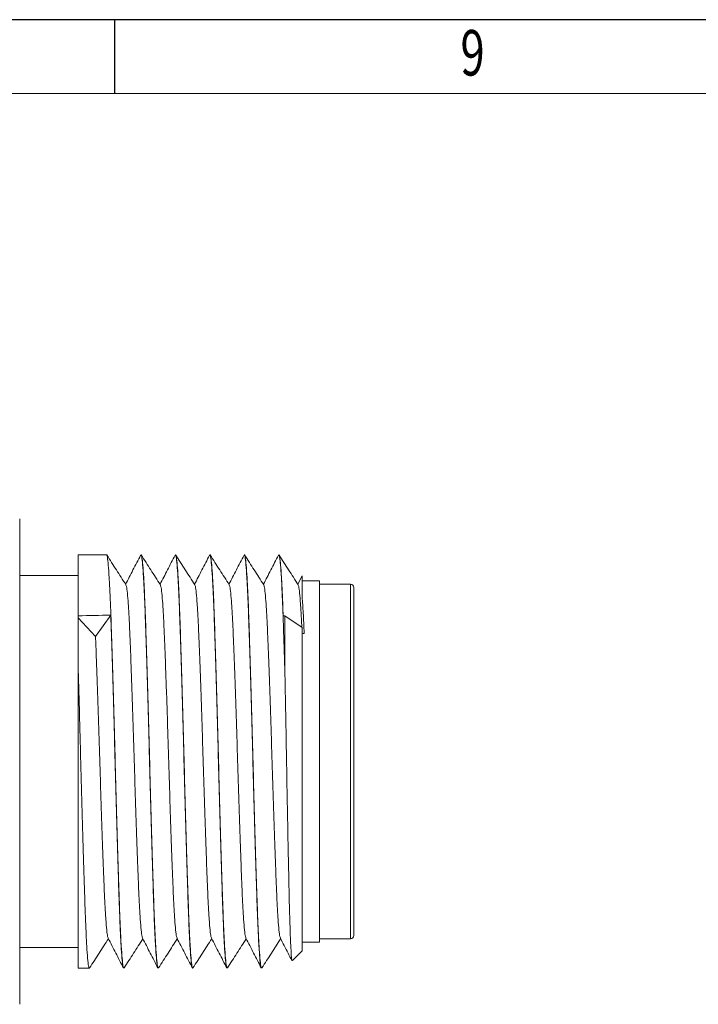
# Model space of a CAD drawing. Units: millimetres. Extents: x 2 to 146, y 2 to 102.
# Drawn here: x 114 to 128, y 82 to 102 of the extents above; entities that cross this region are included whole.
import ezdxf

# ---------------------------------------------------------------- set-up
doc = ezdxf.new("R2010")
doc.units = ezdxf.units.MM
doc.header["$LTSCALE"] = 0.5
doc.layers.add('0-1', color=7, linetype='Continuous')
doc.layers.add('SLD-0', color=4, linetype='Continuous')
doc.layers.add('0-2', color=7, linetype='Continuous', lineweight=15)
doc.styles.add('SLDTEXTSTYLE0', font='TXT', dxfattribs={"width": 0.7})

msp = doc.modelspace()

# ---------------------------------------------------------------- linework, layer by layer
at = {"color": 0, "linetype": 'Continuous', "lineweight": 15}
for p, q in [((114.465, 82.486), (114.465, 92.356)), ((116.231, 91.621), (115.655, 91.621)), ((115.655, 90.383), (115.655, 91.621)), ((116.931, 91.621), (116.928, 91.621)), ((117.631, 91.621), (117.628, 91.621)), ((118.331, 91.621), (118.328, 91.621)), ((119.031, 91.621), (119.028, 91.621)), ((119.731, 91.621), (119.728, 91.621)), ((115.655, 91.201), (114.465, 91.201)), ((120.205, 91.193), (120.117, 91.024)), ((120.555, 91.096), (120.205, 91.096)), ((120.555, 91.096), (120.555, 83.746)), ((121.185, 91.026), (120.555, 91.026)), ((121.185, 83.816), (121.185, 91.026)), ((121.255, 90.956), (121.255, 83.886)), ((115.655, 90.343), (115.655, 90.383)), ((116.005, 89.965), (115.655, 90.343)), ((116.315, 90.397), (116.005, 89.965)), ((119.855, 89.168), (119.855, 90.383)), ((119.855, 90.383), (120.205, 90.143)), ((120.205, 90.143), (120.205, 83.571)), ((115.655, 83.221), (115.655, 89.252)), ((120.205, 83.746), (120.555, 83.746)), ((120.555, 83.816), (121.185, 83.816)), ((114.465, 83.641), (115.655, 83.641)), ((120.009, 83.375), (120.205, 83.571)), ((115.655, 83.221), (115.881, 83.221)), ((116.578, 83.221), (116.581, 83.221)), ((117.278, 83.221), (117.281, 83.221)), ((117.978, 83.221), (117.981, 83.221)), ((118.678, 83.221), (118.681, 83.221)), ((119.378, 83.221), (119.381, 83.221))]:
    msp.add_line(p, q, dxfattribs=at)
for centre, start, end in [((121.185, 90.956), 0, 90), ((121.185, 83.886), 270, 0)]:
    msp.add_arc(centre, 0.07, start, end, dxfattribs=at)
for centre, major_axis, start_param, end_param in [((116.005, 87.421), (135.641, 2.971), 1.56803, 1.572897), ((120.205, 87.421), (135.641, 2.971), 1.572897, 1.573168), ((120.205, 87.421), (118.686, 2.6), 1.569983, 1.570317)]:
    msp.add_ellipse(centre, major_axis=major_axis, ratio=0.021884, start_param=start_param, end_param=end_param, dxfattribs=at)
for points, knots in [([(116.581, 83.222), (116.575, 83.231), (116.564, 83.249), (116.546, 83.406), (116.528, 83.658), (116.51, 84.004), (116.494, 84.43), (116.477, 84.929), (116.459, 85.493), (116.441, 86.109), (116.423, 86.753), (116.406, 87.409), (116.389, 88.065), (116.371, 88.71), (116.353, 89.327), (116.335, 89.893), (116.319, 90.394), (116.302, 90.823), (116.284, 91.171), (116.266, 91.431), (116.248, 91.577), (116.237, 91.637), (116.231, 91.62), (116.231, 91.62)], [0, 0, 0, 0, 0.048473, 0.098781, 0.149407, 0.199715, 0.249094, 0.298473, 0.348781, 0.399407, 0.449715, 0.499094, 0.548473, 0.598781, 0.649407, 0.699715, 0.749094, 0.798473, 0.848781, 0.899407, 0.949715, 0.999094, 1, 1, 1, 1]), ([(116.623, 91.015), (116.558, 91.115), (116.429, 91.316), (116.3, 91.517), (116.235, 91.618)], [0, 0, 0, 0, 0.499951, 1, 1, 1, 1]), ([(116.923, 91.616), (116.871, 91.515), (116.769, 91.318), (116.667, 91.12), (116.617, 91.024)], [0, 0, 0, 0, 0.509028, 1, 1, 1, 1]), ([(117.273, 83.236), (117.269, 83.244), (117.259, 83.264), (117.243, 83.414), (117.225, 83.668), (117.207, 84.017), (117.19, 84.446), (117.174, 84.946), (117.156, 85.512), (117.138, 86.129), (117.12, 86.775), (117.103, 87.43), (117.086, 88.086), (117.068, 88.731), (117.05, 89.347), (117.032, 89.911), (117.015, 90.409), (116.999, 90.836), (116.981, 91.182), (116.963, 91.434), (116.945, 91.592), (116.934, 91.611), (116.928, 91.62)], [0, 0, 0, 0, 0.035062, 0.086167, 0.137594, 0.188699, 0.23886, 0.289022, 0.340126, 0.391554, 0.442658, 0.49282, 0.542981, 0.594086, 0.645513, 0.696618, 0.746779, 0.79694, 0.848045, 0.899472, 0.950577, 1, 1, 1, 1]), ([(117.281, 83.222), (117.275, 83.231), (117.264, 83.249), (117.246, 83.406), (117.228, 83.658), (117.21, 84.004), (117.194, 84.43), (117.177, 84.929), (117.159, 85.493), (117.141, 86.109), (117.123, 86.753), (117.106, 87.409), (117.089, 88.065), (117.071, 88.71), (117.053, 89.327), (117.035, 89.893), (117.019, 90.394), (117.002, 90.823), (116.984, 91.171), (116.966, 91.431), (116.948, 91.577), (116.937, 91.637), (116.931, 91.62), (116.931, 91.62)], [0, 0, 0, 0, 0.048473, 0.098781, 0.149407, 0.199715, 0.249094, 0.298473, 0.348781, 0.399407, 0.449715, 0.499094, 0.548473, 0.598781, 0.649407, 0.699715, 0.749094, 0.798473, 0.848781, 0.899407, 0.949715, 0.999094, 1, 1, 1, 1]), ([(117.323, 91.015), (117.258, 91.115), (117.129, 91.316), (117, 91.517), (116.935, 91.618)], [0, 0, 0, 0, 0.499951, 1, 1, 1, 1]), ([(117.623, 91.616), (117.571, 91.515), (117.469, 91.318), (117.367, 91.12), (117.317, 91.024)], [0, 0, 0, 0, 0.509027, 1, 1, 1, 1]), ([(117.973, 83.236), (117.969, 83.244), (117.959, 83.264), (117.943, 83.414), (117.925, 83.668), (117.907, 84.017), (117.89, 84.446), (117.874, 84.946), (117.856, 85.512), (117.838, 86.129), (117.82, 86.775), (117.803, 87.43), (117.786, 88.086), (117.768, 88.731), (117.75, 89.347), (117.732, 89.911), (117.715, 90.409), (117.699, 90.836), (117.681, 91.182), (117.663, 91.434), (117.645, 91.592), (117.634, 91.611), (117.628, 91.62)], [0, 0, 0, 0, 0.035062, 0.086167, 0.137594, 0.188699, 0.23886, 0.289022, 0.340126, 0.391554, 0.442658, 0.49282, 0.542981, 0.594086, 0.645513, 0.696618, 0.746779, 0.79694, 0.848045, 0.899472, 0.950577, 1, 1, 1, 1]), ([(117.981, 83.222), (117.975, 83.231), (117.964, 83.249), (117.946, 83.406), (117.928, 83.658), (117.91, 84.004), (117.894, 84.43), (117.877, 84.929), (117.859, 85.493), (117.841, 86.109), (117.823, 86.753), (117.806, 87.409), (117.789, 88.065), (117.771, 88.71), (117.753, 89.327), (117.735, 89.893), (117.719, 90.394), (117.702, 90.823), (117.684, 91.171), (117.666, 91.431), (117.648, 91.577), (117.637, 91.637), (117.631, 91.62), (117.631, 91.62)], [0, 0, 0, 0, 0.048473, 0.098781, 0.149407, 0.199715, 0.249094, 0.298473, 0.348781, 0.399407, 0.449715, 0.499094, 0.548473, 0.598781, 0.649407, 0.699715, 0.749094, 0.798473, 0.848781, 0.899407, 0.949715, 0.999094, 1, 1, 1, 1]), ([(118.023, 91.015), (117.958, 91.115), (117.829, 91.316), (117.7, 91.517), (117.635, 91.618)], [0, 0, 0, 0, 0.499951, 1, 1, 1, 1]), ([(118.323, 91.616), (118.271, 91.515), (118.169, 91.318), (118.067, 91.12), (118.017, 91.024)], [0, 0, 0, 0, 0.509028, 1, 1, 1, 1]), ([(118.673, 83.236), (118.669, 83.244), (118.659, 83.264), (118.643, 83.414), (118.625, 83.668), (118.607, 84.017), (118.59, 84.446), (118.574, 84.946), (118.556, 85.512), (118.538, 86.129), (118.52, 86.775), (118.503, 87.43), (118.486, 88.086), (118.468, 88.731), (118.45, 89.347), (118.432, 89.911), (118.415, 90.409), (118.399, 90.836), (118.381, 91.182), (118.363, 91.434), (118.345, 91.592), (118.334, 91.611), (118.328, 91.62)], [0, 0, 0, 0, 0.035062, 0.086167, 0.137594, 0.188699, 0.23886, 0.289022, 0.340126, 0.391554, 0.442658, 0.49282, 0.542981, 0.594086, 0.645513, 0.696618, 0.746779, 0.79694, 0.848045, 0.899472, 0.950577, 1, 1, 1, 1]), ([(118.681, 83.222), (118.675, 83.231), (118.664, 83.249), (118.646, 83.406), (118.628, 83.658), (118.61, 84.004), (118.594, 84.43), (118.577, 84.929), (118.559, 85.493), (118.541, 86.109), (118.523, 86.753), (118.506, 87.409), (118.489, 88.065), (118.471, 88.71), (118.453, 89.327), (118.435, 89.893), (118.419, 90.394), (118.402, 90.823), (118.384, 91.171), (118.366, 91.431), (118.348, 91.577), (118.337, 91.637), (118.331, 91.62), (118.331, 91.62)], [0, 0, 0, 0, 0.048473, 0.098781, 0.149407, 0.199715, 0.249094, 0.298473, 0.348781, 0.399407, 0.449715, 0.499094, 0.548473, 0.598781, 0.649407, 0.699715, 0.749094, 0.798473, 0.848781, 0.899407, 0.949715, 0.999094, 1, 1, 1, 1]), ([(118.723, 91.015), (118.658, 91.115), (118.529, 91.316), (118.4, 91.517), (118.335, 91.618)], [0, 0, 0, 0, 0.499951, 1, 1, 1, 1]), ([(119.023, 91.616), (118.971, 91.515), (118.869, 91.318), (118.767, 91.12), (118.717, 91.024)], [0, 0, 0, 0, 0.509028, 1, 1, 1, 1]), ([(119.373, 83.236), (119.369, 83.244), (119.359, 83.264), (119.343, 83.414), (119.325, 83.668), (119.307, 84.017), (119.29, 84.446), (119.274, 84.946), (119.256, 85.512), (119.238, 86.129), (119.22, 86.775), (119.203, 87.43), (119.186, 88.086), (119.168, 88.731), (119.15, 89.347), (119.132, 89.911), (119.115, 90.409), (119.099, 90.836), (119.081, 91.182), (119.063, 91.434), (119.045, 91.592), (119.034, 91.611), (119.028, 91.62)], [0, 0, 0, 0, 0.0350624, 0.0861672, 0.1375945, 0.1886993, 0.2388604, 0.2890216, 0.3401264, 0.3915537, 0.4426584, 0.4928196, 0.5429808, 0.5940856, 0.6455128, 0.6966176, 0.7467788, 0.7969399, 0.8480447, 0.899472, 0.9505768, 1, 1, 1, 1]), ([(119.381, 83.222), (119.375, 83.231), (119.364, 83.249), (119.346, 83.406), (119.328, 83.658), (119.31, 84.004), (119.294, 84.43), (119.277, 84.929), (119.259, 85.493), (119.241, 86.109), (119.223, 86.753), (119.206, 87.409), (119.189, 88.065), (119.171, 88.71), (119.153, 89.327), (119.135, 89.893), (119.119, 90.394), (119.102, 90.823), (119.084, 91.171), (119.066, 91.431), (119.048, 91.577), (119.037, 91.637), (119.031, 91.62), (119.031, 91.62)], [0, 0, 0, 0, 0.048473, 0.098781, 0.149407, 0.199715, 0.249094, 0.298473, 0.348781, 0.399407, 0.449715, 0.499094, 0.548473, 0.598781, 0.649407, 0.699715, 0.749094, 0.798473, 0.848781, 0.899407, 0.949715, 0.999094, 1, 1, 1, 1]), ([(119.423, 91.015), (119.358, 91.115), (119.229, 91.316), (119.1, 91.517), (119.035, 91.618)], [0, 0, 0, 0, 0.49995, 1, 1, 1, 1]), ([(119.723, 91.616), (119.671, 91.515), (119.569, 91.318), (119.467, 91.12), (119.417, 91.024)], [0, 0, 0, 0, 0.509028, 1, 1, 1, 1]), ([(119.855, 89.168), (119.851, 89.32), (119.842, 89.621), (119.828, 90.032), (119.814, 90.443), (119.799, 90.836), (119.781, 91.182), (119.763, 91.434), (119.745, 91.592), (119.734, 91.611), (119.728, 91.62)], [0, 0, 0, 0, 0.10594, 0.210894, 0.31414, 0.450004, 0.588423, 0.727716, 0.866135, 1, 1, 1, 1]), ([(119.819, 90.382), (119.813, 90.529), (119.802, 90.826), (119.784, 91.171), (119.766, 91.431), (119.748, 91.577), (119.737, 91.637), (119.731, 91.62), (119.731, 91.62)], [0, 0, 0, 0, 0.196804, 0.397309, 0.59908, 0.799586, 0.99639, 1, 1, 1, 1]), ([(120.123, 91.015), (120.058, 91.115), (119.929, 91.316), (119.8, 91.517), (119.735, 91.618)], [0, 0, 0, 0, 0.499951, 1, 1, 1, 1]), ([(120.205, 90.764), (120.205, 90.848), (120.205, 91.018), (120.205, 91.151), (120.205, 91.21), (120.205, 91.194), (120.205, 91.193)], [0, 0, 0, 0, 0.323035, 0.654522, 0.993778, 1, 1, 1, 1]), ([(116.962, 83.839), (116.958, 83.845), (116.949, 83.861), (116.933, 83.986), (116.915, 84.202), (116.897, 84.5), (116.88, 84.866), (116.864, 85.294), (116.846, 85.778), (116.828, 86.307), (116.81, 86.859), (116.793, 87.421), (116.776, 87.982), (116.758, 88.535), (116.74, 89.063), (116.722, 89.547), (116.705, 89.975), (116.689, 90.341), (116.671, 90.64), (116.653, 90.856), (116.636, 90.983), (116.627, 91), (116.623, 91.006)], [0, 0, 0, 0, 0.032317, 0.08432, 0.136651, 0.188654, 0.239697, 0.290739, 0.342742, 0.395074, 0.447077, 0.498119, 0.549161, 0.601165, 0.653496, 0.705499, 0.756541, 0.807584, 0.859587, 0.911918, 0.963921, 1, 1, 1, 1]), ([(117.662, 83.839), (117.658, 83.845), (117.649, 83.861), (117.633, 83.986), (117.615, 84.202), (117.597, 84.5), (117.58, 84.866), (117.564, 85.294), (117.546, 85.778), (117.528, 86.307), (117.51, 86.859), (117.493, 87.421), (117.476, 87.982), (117.458, 88.535), (117.44, 89.063), (117.422, 89.547), (117.405, 89.975), (117.389, 90.341), (117.371, 90.64), (117.353, 90.856), (117.336, 90.983), (117.327, 91), (117.323, 91.006)], [0, 0, 0, 0, 0.032317, 0.08432, 0.136651, 0.188654, 0.239697, 0.290739, 0.342742, 0.395074, 0.447077, 0.498119, 0.549161, 0.601165, 0.653496, 0.705499, 0.756541, 0.807584, 0.859587, 0.911918, 0.963921, 1, 1, 1, 1]), ([(118.362, 83.839), (118.358, 83.845), (118.349, 83.861), (118.333, 83.986), (118.315, 84.202), (118.297, 84.5), (118.28, 84.866), (118.264, 85.294), (118.246, 85.778), (118.228, 86.307), (118.21, 86.859), (118.193, 87.421), (118.176, 87.982), (118.158, 88.535), (118.14, 89.063), (118.122, 89.547), (118.105, 89.975), (118.089, 90.341), (118.071, 90.64), (118.053, 90.856), (118.036, 90.983), (118.027, 91), (118.023, 91.006)], [0, 0, 0, 0, 0.032317, 0.08432, 0.136651, 0.188654, 0.239697, 0.290739, 0.342742, 0.395074, 0.447077, 0.498119, 0.549161, 0.601165, 0.653496, 0.705499, 0.756541, 0.807584, 0.859587, 0.911918, 0.963921, 1, 1, 1, 1]), ([(119.062, 83.839), (119.058, 83.845), (119.049, 83.861), (119.033, 83.986), (119.015, 84.202), (118.997, 84.5), (118.98, 84.866), (118.964, 85.294), (118.946, 85.778), (118.928, 86.307), (118.91, 86.859), (118.893, 87.421), (118.876, 87.982), (118.858, 88.535), (118.84, 89.063), (118.822, 89.547), (118.805, 89.975), (118.789, 90.341), (118.771, 90.64), (118.753, 90.856), (118.736, 90.983), (118.727, 91), (118.723, 91.006)], [0, 0, 0, 0, 0.032317, 0.08432, 0.136651, 0.188654, 0.239697, 0.290739, 0.342742, 0.395074, 0.447077, 0.498119, 0.549161, 0.601165, 0.653496, 0.705499, 0.756541, 0.807584, 0.859587, 0.911918, 0.963921, 1, 1, 1, 1]), ([(119.762, 83.839), (119.758, 83.845), (119.749, 83.861), (119.733, 83.986), (119.715, 84.202), (119.697, 84.5), (119.68, 84.866), (119.664, 85.294), (119.646, 85.778), (119.628, 86.307), (119.61, 86.859), (119.593, 87.421), (119.576, 87.982), (119.558, 88.535), (119.54, 89.063), (119.522, 89.547), (119.505, 89.975), (119.489, 90.341), (119.471, 90.64), (119.453, 90.856), (119.436, 90.983), (119.427, 91), (119.423, 91.006)], [0, 0, 0, 0, 0.032317, 0.08432, 0.136651, 0.188654, 0.239697, 0.290739, 0.342742, 0.395074, 0.447077, 0.498119, 0.549161, 0.601165, 0.653496, 0.705499, 0.756541, 0.807584, 0.859587, 0.911918, 0.963921, 1, 1, 1, 1]), ([(120.197, 90.149), (120.194, 90.21), (120.186, 90.398), (120.171, 90.637), (120.153, 90.856), (120.136, 90.983), (120.127, 90.999), (120.123, 91.006)], [0, 0, 0, 0, 0.115515, 0.354559, 0.595112, 0.834157, 1, 1, 1, 1]), ([(120.205, 90.764), (120.212, 90.663), (120.226, 90.463), (120.239, 90.167), (120.245, 90.02)], [0, 0, 0, 0, 0.504819, 1, 1, 1, 1]), ([(115.655, 90.343), (115.655, 90.181), (115.655, 89.852), (115.655, 89.454), (115.655, 89.252)], [0, 0, 0, 0, 0.493209, 1, 1, 1, 1]), ([(116.573, 83.236), (116.569, 83.244), (116.559, 83.264), (116.543, 83.414), (116.525, 83.668), (116.507, 84.017), (116.49, 84.446), (116.474, 84.946), (116.456, 85.512), (116.438, 86.129), (116.42, 86.775), (116.403, 87.43), (116.386, 88.086), (116.368, 88.731), (116.35, 89.346), (116.332, 89.914), (116.321, 90.237), (116.315, 90.397)], [0, 0, 0, 0, 0.046952, 0.115385, 0.184251, 0.252684, 0.319854, 0.387024, 0.455458, 0.524323, 0.592757, 0.659927, 0.727097, 0.795531, 0.864396, 0.93283, 1, 1, 1, 1]), ([(116.262, 83.839), (116.258, 83.845), (116.249, 83.861), (116.233, 83.986), (116.215, 84.202), (116.197, 84.5), (116.18, 84.866), (116.164, 85.294), (116.146, 85.778), (116.128, 86.307), (116.11, 86.859), (116.093, 87.421), (116.076, 87.982), (116.058, 88.535), (116.04, 89.062), (116.022, 89.55), (116.011, 89.827), (116.005, 89.965)], [0, 0, 0, 0, 0.042716, 0.111454, 0.180626, 0.249364, 0.316832, 0.3843, 0.453038, 0.52221, 0.590948, 0.658416, 0.725884, 0.794622, 0.863794, 0.932532, 1, 1, 1, 1]), ([(115.881, 83.222), (115.875, 83.231), (115.864, 83.249), (115.846, 83.406), (115.828, 83.658), (115.81, 84.004), (115.794, 84.43), (115.777, 84.929), (115.759, 85.493), (115.741, 86.109), (115.723, 86.753), (115.706, 87.401), (115.69, 88.039), (115.673, 88.663), (115.661, 89.056), (115.655, 89.252)], [0, 0, 0, 0, 0.07531, 0.15347, 0.232123, 0.310283, 0.387, 0.463717, 0.541877, 0.620531, 0.698691, 0.775408, 0.849184, 0.924329, 1, 1, 1, 1]), ([(119.999, 83.379), (119.998, 83.378), (119.993, 83.37), (119.984, 83.469), (119.971, 83.678), (119.959, 84.003), (119.946, 84.426), (119.935, 84.932), (119.922, 85.515), (119.91, 86.151), (119.897, 86.832), (119.885, 87.528), (119.873, 88.229), (119.863, 88.774), (119.857, 89.081), (119.855, 89.168)], [0, 0, 0, 0, 0.0182784, 0.1037727, 0.1878098, 0.2742662, 0.3585966, 0.4453539, 0.5301667, 0.6173965, 0.7029193, 0.7909217, 0.8765228, 0.9645397, 1, 1, 1, 1]), ([(115.885, 83.224), (115.95, 83.324), (116.077, 83.522), (116.204, 83.72), (116.267, 83.818)], [0, 0, 0, 0, 0.507208, 1, 1, 1, 1]), ([(116.262, 83.829), (116.314, 83.728), (116.417, 83.527), (116.521, 83.326), (116.573, 83.226)], [0, 0, 0, 0, 0.499931, 1, 1, 1, 1]), ([(116.585, 83.224), (116.65, 83.324), (116.777, 83.522), (116.904, 83.72), (116.967, 83.818)], [0, 0, 0, 0, 0.507208, 1, 1, 1, 1]), ([(116.962, 83.829), (117.014, 83.728), (117.117, 83.527), (117.221, 83.326), (117.273, 83.226)], [0, 0, 0, 0, 0.4999309, 1, 1, 1, 1]), ([(117.285, 83.224), (117.35, 83.324), (117.477, 83.522), (117.604, 83.72), (117.667, 83.818)], [0, 0, 0, 0, 0.507208, 1, 1, 1, 1]), ([(117.662, 83.829), (117.714, 83.728), (117.817, 83.527), (117.921, 83.326), (117.973, 83.226)], [0, 0, 0, 0, 0.499931, 1, 1, 1, 1]), ([(117.985, 83.224), (118.05, 83.324), (118.177, 83.522), (118.304, 83.72), (118.367, 83.818)], [0, 0, 0, 0, 0.507208, 1, 1, 1, 1]), ([(118.362, 83.829), (118.414, 83.728), (118.517, 83.527), (118.621, 83.326), (118.673, 83.226)], [0, 0, 0, 0, 0.499931, 1, 1, 1, 1]), ([(118.685, 83.224), (118.75, 83.324), (118.877, 83.522), (119.004, 83.72), (119.067, 83.818)], [0, 0, 0, 0, 0.507208, 1, 1, 1, 1]), ([(119.062, 83.829), (119.114, 83.728), (119.217, 83.527), (119.321, 83.326), (119.373, 83.226)], [0, 0, 0, 0, 0.499931, 1, 1, 1, 1]), ([(119.385, 83.224), (119.45, 83.324), (119.577, 83.522), (119.704, 83.72), (119.767, 83.818)], [0, 0, 0, 0, 0.507208, 1, 1, 1, 1]), ([(119.762, 83.829), (119.814, 83.728), (119.891, 83.578), (119.969, 83.427), (119.995, 83.377)], [0, 0, 0, 0, 0.667267, 1, 1, 1, 1])]:
    msp.add_open_spline(points, degree=3, knots=knots, dxfattribs=at)
at = {"layer": '0-1', "color": 0}
msp.add_line((116.4, 101), (116.4, 102.5), dxfattribs=at)
at = {"layer": '0-2', "color": 0}
msp.add_line((144.5, 101), (4, 101), dxfattribs=at)
at = {"layer": 'SLD-0', "color": 0}
msp.add_line((146, 102.5), (2.5, 102.5), dxfattribs=at)

# ---------------------------------------------------------------- texts
at = {"layer": '0-1', "color": 0, "linetype": 'Continuous', "style": 'SLDTEXTSTYLE0', "width": 0.7}
msp.add_text('9', height=0.926, dxfattribs=at).set_placement((123.421, 101.364))

doc.saveas('drawing.dxf')
